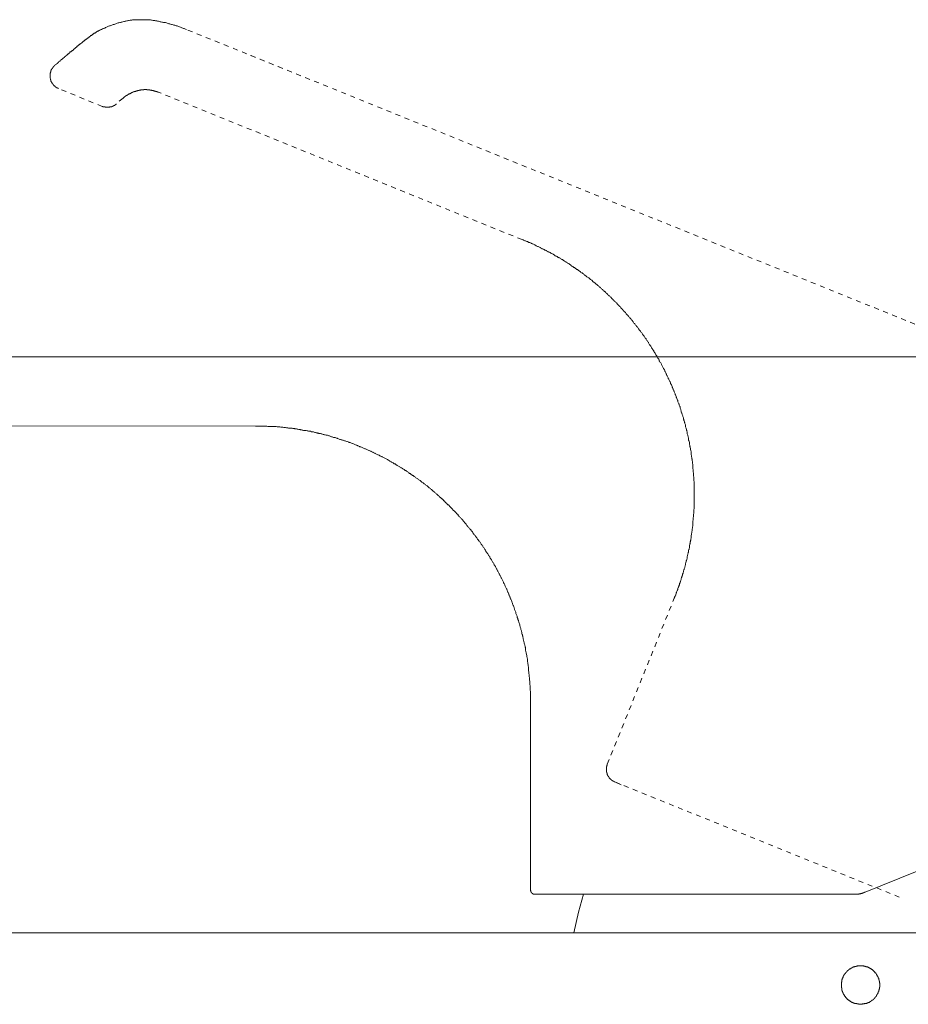
# Model space of a CAD drawing. Units: inches. Extents: x -382 to 729, y -696 to 95.
# Drawn here: x 400 to 464, y -490 to -419 of the extents above; entities that cross this region are included whole.
import ezdxf

# ---------------------------------------------------------------- set-up
doc = ezdxf.new("R2010")
doc.units = ezdxf.units.IN
doc.header["$MEASUREMENT"] = 0
for name, pattern in [('AI-Linetype-13', [0.705556, 0.352778, -0.352778]), ('AI-Linetype-14', [0.705556, 0.352778, -0.352778]), ('AI-Linetype-15', [0.705556, 0.352778, -0.352778]), ('AI-Linetype-16', [0.705556, 0.352778, -0.352778]), ('AI-Linetype-17', [0.705556, 0.352778, -0.352778]), ('AI-Linetype-18', [0.705556, 0.352778, -0.352778]), ('AI-Linetype-19', [0.705556, 0.352778, -0.352778]), ('AI-Linetype-20', [0.705556, 0.352778, -0.352778]), ('AI-Linetype-21', [0.705556, 0.352778, -0.352778]), ('AI-Linetype-22', [0.705556, 0.352778, -0.352778]), ('AI-Linetype-23', [0.705556, 0.352778, -0.352778]), ('AI-Linetype-24', [0.705556, 0.352778, -0.352778]), ('AI-Linetype-27', [0.705556, 0.352778, -0.352778])]:
    doc.linetypes.add(name, pattern=pattern)
doc.layers.add('图层 1', color=7, linetype='Continuous')

msp = doc.modelspace()

# ---------------------------------------------------------------- linework, layer by layer
at = {"layer": '图层 1', "color": 7, "linetype": 'AI-Linetype-27', "lineweight": 9}
msp.add_lwpolyline([(402.46, -422.176), (402.497, -422.148), (402.539, -422.111), (402.58, -422.093), (402.617, -422.051), (402.645, -422.028), (402.681, -421.982), (402.727, -421.964), (402.741, -421.927), (402.783, -421.904), (402.829, -421.867), (402.866, -421.84), (402.889, -421.803), (402.93, -421.78), (402.949, -421.757), (402.995, -421.72), (403.031, -421.697), (403.05, -421.674), (403.087, -421.641), (403.114, -421.623), (403.156, -421.6), (403.174, -421.554), (403.211, -421.536), (403.234, -421.517), (403.28, -421.48), (403.299, -421.457), (403.34, -421.434), (403.363, -421.416), (403.4, -421.37), (403.418, -421.347), (403.46, -421.328), (403.483, -421.31), (403.501, -421.291), (403.543, -421.273), (403.557, -421.231), (403.575, -421.204), (403.621, -421.195), (403.64, -421.176), (403.667, -421.158), (403.704, -421.13), (403.732, -421.112), (403.746, -421.093), (403.792, -421.066), (403.81, -421.047), (403.828, -421.029), (403.851, -421.001), (403.893, -420.983), (403.916, -420.96), (403.934, -420.941), (403.953, -420.923), (403.976, -420.904), (403.99, -420.881), (404.036, -420.863), (404.054, -420.84), (404.073, -420.817), (404.091, -420.794), (404.119, -420.775), (404.137, -420.757), (404.155, -420.729), (404.174, -420.711), (404.197, -420.688), (404.22, -420.688), (404.257, -420.669), (404.275, -420.651), (404.298, -420.623), (404.321, -420.605), (404.34, -420.587), (404.367, -420.587), (404.386, -420.568), (404.404, -420.559), (404.404, -420.536), (404.427, -420.536), (404.446, -420.513), (404.46, -420.49), (404.483, -420.476), (404.506, -420.476), (404.524, -420.453), (404.542, -420.43), (404.565, -420.43), (404.589, -420.407), (404.607, -420.388), (404.607, -420.361), (404.625, -420.361), (404.644, -420.342), (404.671, -420.324), (404.69, -420.324), (404.713, -420.306), (404.731, -420.287), (404.754, -420.269), (404.768, -420.269), (404.791, -420.255), (404.814, -420.232), (404.837, -420.213), (404.856, -420.213), (404.856, -420.195), (404.874, -420.195), (404.893, -420.167), (404.916, -420.167), (404.916, -420.144), (404.939, -420.144), (404.957, -420.131), (404.975, -420.107), (404.994, -420.084), (405.04, -420.066), (405.058, -420.043), (405.077, -420.02), (405.095, -420.002), (405.137, -420.002), (405.16, -419.979), (405.178, -419.955), (405.206, -419.937), (405.224, -419.919), (405.243, -419.919), (405.261, -419.896), (405.284, -419.877), (405.303, -419.877), (405.326, -419.854), (405.344, -419.84), (405.362, -419.84), (405.39, -419.817), (405.408, -419.817), (405.427, -419.794), (405.445, -419.776), (405.464, -419.776), (405.487, -419.757), (405.51, -419.757), (405.51, -419.73), (405.528, -419.73), (405.547, -419.711), (405.565, -419.711), (405.593, -419.711), (405.593, -419.693), (405.611, -419.693), (405.634, -419.665), (405.648, -419.665), (405.648, -419.647), (405.676, -419.647), (405.694, -419.647), (405.713, -419.633), (405.759, -419.61), (405.777, -419.61), (405.795, -419.592), (405.86, -419.573), (405.915, -419.532), (405.984, -419.513), (406.017, -419.495), (406.081, -419.472), (406.146, -419.426), (406.201, -419.407), (406.247, -419.384), (406.307, -419.366), (406.367, -419.343), (406.431, -419.32), (406.473, -419.306), (406.532, -419.288), (406.597, -419.264), (406.652, -419.246), (406.698, -419.214), (406.763, -419.205), (406.818, -419.186), (406.883, -419.159), (406.942, -419.14), (406.984, -419.112), (407.044, -419.094), (407.104, -419.094), (407.168, -419.08), (407.228, -419.062), (407.27, -419.039), (407.325, -419.039), (407.389, -419.016), (407.454, -418.997), (407.518, -418.997), (407.574, -418.979), (407.615, -418.979), (407.684, -418.951), (407.739, -418.951), (407.799, -418.933), (407.864, -418.933), (407.924, -418.914), (407.988, -418.914), (408.048, -418.914), (408.09, -418.887), (408.154, -418.887), (408.209, -418.887), (408.269, -418.868), (408.334, -418.868), (408.394, -418.868), (408.458, -418.868), (408.518, -418.868), (408.578, -418.868), (408.642, -418.868), (408.702, -418.868), (408.762, -418.868), (408.827, -418.868), (408.882, -418.868), (408.946, -418.868), (409.011, -418.868), (409.071, -418.868), (409.14, -418.868), (409.195, -418.887), (409.273, -418.887), (409.333, -418.887), (409.398, -418.887), (409.462, -418.914), (409.522, -418.914), (409.591, -418.933), (409.647, -418.933), (409.706, -418.933), (409.766, -418.951), (409.849, -418.951), (409.909, -418.979), (409.974, -418.979), (410.033, -418.997), (410.098, -419.016), (410.153, -419.016), (410.218, -419.039), (410.278, -419.039), (410.342, -419.062), (410.42, -419.08), (410.485, -419.08), (410.549, -419.094), (410.605, -419.112), (410.669, -419.14), (410.724, -419.159), (410.794, -419.159), (410.853, -419.186), (410.913, -419.205), (410.973, -419.214), (411.038, -419.246), (411.093, -419.264), (411.157, -419.264), (411.217, -419.288), (411.263, -419.306), (411.323, -419.32), (411.383, -419.343), (411.448, -419.366), (411.508, -419.384), (411.567, -419.407), (411.614, -419.426), (411.669, -419.453), (411.733, -419.472), (411.793, -419.495), (411.839, -419.513), (411.895, -419.532), (411.941, -419.555), (411.996, -419.573)], dxfattribs=at)
at = {"layer": '图层 1', "color": 7, "linetype": 'AI-Linetype-24', "lineweight": 9}
msp.add_lwpolyline([(500.083, -455.187), (411.996, -419.573)], dxfattribs=at)
at = {"layer": '图层 1', "color": 7, "linetype": 'AI-Linetype-18', "lineweight": 9}
msp.add_lwpolyline([(418.943, -422.379), (416.096, -421.231)], dxfattribs=at)
at = {"layer": '图层 1', "color": 7, "linetype": 'AI-Linetype-17', "lineweight": 9}
msp.add_lwpolyline([(402.741, -423.853), (402.727, -423.853), (402.7, -423.853), (402.7, -423.83), (402.681, -423.83), (402.663, -423.83), (402.663, -423.807), (402.645, -423.807), (402.617, -423.807), (402.617, -423.793), (402.598, -423.793), (402.58, -423.77), (402.562, -423.77), (402.562, -423.747), (402.539, -423.747), (402.52, -423.728), (402.497, -423.728), (402.497, -423.71), (402.479, -423.71), (402.479, -423.696), (402.46, -423.696), (402.46, -423.668), (402.442, -423.668), (402.442, -423.655), (402.414, -423.655), (402.396, -423.632), (402.396, -423.608), (402.377, -423.608), (402.377, -423.585), (402.359, -423.585), (402.359, -423.562), (402.34, -423.562), (402.34, -423.544), (402.313, -423.544), (402.313, -423.521), (402.313, -423.503), (402.294, -423.503), (402.294, -423.479), (402.267, -423.479), (402.267, -423.456), (402.248, -423.433), (402.248, -423.415), (402.23, -423.397), (402.23, -423.378), (402.212, -423.364), (402.212, -423.346), (402.188, -423.323), (402.188, -423.304), (402.188, -423.286), (402.175, -423.286), (402.175, -423.258), (402.175, -423.235), (402.175, -423.222), (402.147, -423.222), (402.147, -423.194), (402.147, -423.175), (402.147, -423.157), (402.147, -423.139), (402.133, -423.111), (402.133, -423.093), (402.133, -423.074), (402.133, -423.06), (402.133, -423.033), (402.133, -423.014), (402.133, -423), (402.133, -422.973), (402.133, -422.954), (402.133, -422.936), (402.133, -422.913), (402.133, -422.89), (402.133, -422.867), (402.133, -422.844), (402.133, -422.825), (402.133, -422.802), (402.133, -422.779), (402.133, -422.756), (402.133, -422.738), (402.147, -422.715), (402.147, -422.696), (402.147, -422.678), (402.147, -422.66), (402.175, -422.641), (402.175, -422.618), (402.175, -422.604), (402.188, -422.581), (402.188, -422.558), (402.188, -422.535), (402.212, -422.535), (402.212, -422.512), (402.212, -422.494), (402.23, -422.466), (402.23, -422.457), (402.248, -422.457), (402.248, -422.434), (402.248, -422.415), (402.267, -422.415), (402.267, -422.397), (402.294, -422.379), (402.294, -422.36), (402.313, -422.36), (402.313, -422.332), (402.34, -422.332), (402.34, -422.314), (402.34, -422.296), (402.359, -422.296), (402.359, -422.273), (402.377, -422.273), (402.377, -422.254), (402.396, -422.254), (402.396, -422.231), (402.414, -422.231), (402.414, -422.208), (402.442, -422.208), (402.442, -422.19), (402.46, -422.19), (402.46, -422.176)], dxfattribs=at)
at = {"layer": '图层 1', "color": 7, "linetype": 'AI-Linetype-23', "lineweight": 9}
msp.add_lwpolyline([(405.897, -425.147), (402.741, -423.853)], dxfattribs=at)
at = {"layer": '图层 1', "color": 7, "linetype": 'AI-Linetype-15', "lineweight": 9}
msp.add_lwpolyline([(407.408, -424.544), (407.408, -424.525), (407.435, -424.525), (407.454, -424.502), (407.481, -424.502), (407.481, -424.479), (407.5, -424.479), (407.5, -424.461), (407.518, -424.461), (407.518, -424.442), (407.537, -424.442), (407.555, -424.415), (407.574, -424.415), (407.574, -424.405), (407.597, -424.405), (407.615, -424.382), (407.638, -424.382), (407.638, -424.364), (407.656, -424.364), (407.656, -424.346), (407.684, -424.346), (407.703, -424.327), (407.721, -424.327), (407.721, -424.304), (407.739, -424.304), (407.762, -424.304), (407.762, -424.286), (407.785, -424.286), (407.799, -424.263), (407.822, -424.263), (407.841, -424.244), (407.864, -424.244), (407.878, -424.226), (407.905, -424.226), (407.924, -424.203), (407.947, -424.203), (407.965, -424.18), (407.988, -424.18), (408.007, -424.157), (408.025, -424.157), (408.048, -424.134), (408.066, -424.134), (408.09, -424.134), (408.09, -424.115), (408.108, -424.115), (408.126, -424.115), (408.154, -424.092), (408.172, -424.092), (408.191, -424.092), (408.209, -424.074), (408.228, -424.074), (408.255, -424.074), (408.255, -424.055), (408.269, -424.055), (408.292, -424.055), (408.311, -424.055), (408.334, -424.032), (408.352, -424.032), (408.375, -424.032), (408.394, -424.018), (408.412, -424.018), (408.44, -424.018), (408.458, -424.018), (408.476, -424), (408.504, -424), (408.518, -424), (408.541, -424), (408.559, -424), (408.578, -424), (408.578, -423.977), (408.596, -423.977), (408.624, -423.977), (408.642, -423.977), (408.665, -423.977), (408.679, -423.977), (408.702, -423.954), (408.725, -423.954), (408.744, -423.954), (408.762, -423.954), (408.79, -423.954), (408.808, -423.954), (408.827, -423.954), (408.845, -423.954), (408.863, -423.954), (408.882, -423.954), (408.909, -423.954), (408.923, -423.954), (408.923, -423.931), (408.946, -423.931), (408.965, -423.931), (408.992, -423.931), (409.011, -423.931), (409.029, -423.931), (409.052, -423.931), (409.071, -423.931), (409.089, -423.931), (409.112, -423.931), (409.14, -423.931), (409.14, -423.954), (409.154, -423.954), (409.177, -423.954), (409.195, -423.954), (409.214, -423.954), (409.232, -423.954), (409.26, -423.954), (409.273, -423.954), (409.296, -423.954), (409.315, -423.954), (409.333, -423.954), (409.352, -423.954), (409.352, -423.977), (409.379, -423.977), (409.398, -423.977), (409.416, -423.977), (409.439, -423.977), (409.462, -423.977), (409.481, -423.977), (409.504, -424), (409.522, -424), (409.545, -424), (409.564, -424), (409.591, -424), (409.605, -424.018), (409.628, -424.018), (409.647, -424.018), (409.665, -424.018), (409.683, -424.032), (409.706, -424.032), (409.729, -424.032), (409.752, -424.032), (409.752, -424.055), (409.766, -424.055), (409.785, -424.055), (409.803, -424.055), (409.831, -424.074), (409.849, -424.074), (409.868, -424.074), (409.868, -424.092), (409.886, -424.092), (409.909, -424.092), (409.932, -424.092), (409.932, -424.115), (409.951, -424.115), (409.974, -424.115)], dxfattribs=at)
at = {"layer": '图层 1', "color": 7, "linetype": 'AI-Linetype-21', "lineweight": 9}
msp.add_lwpolyline([(436.319, -434.793), (409.974, -424.115)], dxfattribs=at)
at = {"layer": '图层 1', "color": 7, "linetype": 'AI-Linetype-22', "lineweight": 9}
msp.add_lwpolyline([(407.408, -424.544), (406.919, -424.958)], dxfattribs=at)
at = {"layer": '图层 1', "color": 7, "linetype": 'AI-Linetype-16', "lineweight": 9}
msp.add_lwpolyline([(406.919, -424.958), (406.919, -424.977), (406.901, -424.977), (406.901, -425), (406.883, -425), (406.86, -425), (406.86, -425.023), (406.837, -425.023), (406.837, -425.046), (406.818, -425.046), (406.8, -425.069), (406.781, -425.069), (406.781, -425.083), (406.763, -425.083), (406.735, -425.083), (406.735, -425.101), (406.717, -425.101), (406.698, -425.101), (406.698, -425.124), (406.675, -425.124), (406.652, -425.124), (406.643, -425.147), (406.615, -425.147), (406.597, -425.147), (406.597, -425.17), (406.574, -425.17), (406.551, -425.17), (406.532, -425.17), (406.532, -425.189), (406.514, -425.189), (406.496, -425.189), (406.473, -425.189), (406.45, -425.189), (406.431, -425.207), (406.408, -425.207), (406.385, -425.207), (406.367, -425.207), (406.348, -425.207), (406.325, -425.207), (406.307, -425.207), (406.284, -425.207), (406.265, -425.207), (406.247, -425.207), (406.228, -425.207), (406.201, -425.207), (406.182, -425.207), (406.164, -425.207), (406.146, -425.207), (406.122, -425.207), (406.104, -425.189), (406.081, -425.189), (406.063, -425.189), (406.04, -425.189), (406.017, -425.189), (406.017, -425.17), (405.998, -425.17), (405.984, -425.17), (405.961, -425.17), (405.938, -425.17), (405.938, -425.147), (405.915, -425.147), (405.897, -425.147)], dxfattribs=at)
at = {"layer": '图层 1', "color": 7, "linetype": 'AI-Linetype-14', "lineweight": 9}
msp.add_lwpolyline([(436.319, -434.793), (436.383, -434.812), (436.42, -434.83), (436.466, -434.849), (436.507, -434.867), (436.549, -434.885), (436.613, -434.908), (436.65, -434.931), (436.696, -434.931), (436.738, -434.954), (436.77, -434.973), (436.807, -434.996), (436.871, -435.01), (436.917, -435.033), (436.964, -435.051), (437, -435.074), (437.037, -435.093), (437.083, -435.106), (437.139, -435.13), (437.185, -435.153), (437.226, -435.176), (437.268, -435.199), (437.304, -435.222), (437.341, -435.245), (437.387, -435.268), (437.433, -435.291), (437.489, -435.3), (437.53, -435.323), (437.572, -435.341), (437.618, -435.36), (437.654, -435.378), (437.696, -435.401), (437.737, -435.429), (437.774, -435.447), (437.839, -435.47), (437.876, -435.484), (437.922, -435.512), (437.963, -435.549), (438.005, -435.558), (438.046, -435.586), (438.083, -435.595), (438.124, -435.622), (438.17, -435.641), (438.207, -435.664), (438.249, -435.687), (438.309, -435.71), (438.35, -435.728), (438.392, -435.774), (438.433, -435.793), (438.474, -435.807), (438.511, -435.83), (438.553, -435.844), (438.594, -435.871), (438.64, -435.89), (438.677, -435.931), (438.719, -435.954), (438.76, -435.977), (438.797, -436), (438.843, -436.009), (438.88, -436.032), (438.921, -436.074), (438.967, -436.092), (439.009, -436.12), (439.064, -436.143), (439.11, -436.157), (439.147, -436.203), (439.193, -436.226), (439.23, -436.24), (439.271, -436.258), (439.313, -436.295), (439.35, -436.323), (439.396, -436.346), (439.433, -436.364), (439.479, -436.41), (439.516, -436.433), (439.557, -436.452), (439.598, -436.479), (439.635, -436.507), (439.681, -436.525), (439.718, -436.544), (439.764, -436.585), (439.81, -436.608), (439.847, -436.631), (439.866, -436.654), (439.903, -436.7), (439.949, -436.719), (439.985, -436.742), (440.031, -436.779), (440.068, -436.797), (440.11, -436.82), (440.151, -436.862), (440.193, -436.875), (440.234, -436.898), (440.28, -436.945), (440.317, -436.963), (440.354, -436.981), (440.4, -437.018), (440.437, -437.041), (440.478, -437.083), (440.52, -437.106), (440.538, -437.12), (440.575, -437.166), (440.621, -437.184), (440.663, -437.198), (440.704, -437.239), (440.75, -437.262), (440.787, -437.308), (440.828, -437.331), (440.87, -437.373), (440.888, -437.396), (440.93, -437.419), (440.971, -437.456), (441.008, -437.474), (441.054, -437.511), (441.091, -437.53), (441.137, -437.566), (441.174, -437.589), (441.192, -437.612), (441.238, -437.654), (441.275, -437.677), (441.321, -437.709), (441.358, -437.737), (441.404, -437.778), (441.423, -437.797), (441.46, -437.843), (441.506, -437.861), (441.542, -437.903), (441.589, -437.93), (441.621, -437.958), (441.644, -437.986), (441.69, -438.027), (441.727, -438.045), (441.773, -438.087), (441.81, -438.105), (441.837, -438.147), (441.874, -438.184), (441.911, -438.202), (441.957, -438.248), (441.994, -438.267), (442.012, -438.313), (442.058, -438.336), (442.1, -438.377), (442.137, -438.396), (442.16, -438.428), (442.197, -438.474), (442.243, -438.492), (442.28, -438.538), (442.303, -438.557), (442.344, -438.598), (442.385, -438.64), (442.427, -438.658), (442.445, -438.7), (442.487, -438.727), (442.528, -438.764), (442.547, -438.81), (442.588, -438.829), (442.63, -438.87), (442.666, -438.888), (442.694, -438.925), (442.736, -438.962), (442.777, -438.99), (442.795, -439.027), (442.837, -439.073), (442.878, -439.091), (442.897, -439.119), (442.943, -439.165), (442.98, -439.188), (442.994, -439.234), (443.035, -439.275), (443.081, -439.298), (443.099, -439.335), (443.146, -439.368), (443.182, -439.391), (443.201, -439.437), (443.247, -439.478), (443.284, -439.524), (443.307, -439.543), (443.348, -439.584), (443.367, -439.621), (443.408, -439.639), (443.45, -439.676), (443.468, -439.722), (443.509, -439.768), (443.528, -439.787), (443.574, -439.819), (443.615, -439.865), (443.634, -439.911), (443.671, -439.93), (443.694, -439.971), (443.735, -440.012), (443.781, -440.054), (443.8, -440.072), (443.837, -440.109), (443.855, -440.155), (443.901, -440.201), (443.915, -440.238), (443.961, -440.266), (443.984, -440.293), (444.021, -440.33), (444.039, -440.376), (444.085, -440.399), (444.127, -440.441), (444.15, -440.487), (444.187, -440.524), (444.205, -440.565), (444.251, -440.602), (444.27, -440.625), (444.306, -440.667), (444.325, -440.708), (444.371, -440.75), (444.389, -440.786), (444.408, -440.832), (444.454, -440.856), (444.472, -440.897), (444.514, -440.938), (444.537, -440.98), (444.574, -441.012), (444.592, -441.058), (444.638, -441.095), (444.661, -441.118), (444.698, -441.155), (444.721, -441.196), (444.739, -441.238), (444.776, -441.27), (444.804, -441.316), (444.841, -441.358), (444.859, -441.404), (444.887, -441.427), (444.924, -441.468), (444.942, -441.505), (444.984, -441.546), (445.007, -441.593), (445.025, -441.625), (445.066, -441.671), (445.09, -441.703), (445.126, -441.745), (445.149, -441.786), (445.172, -441.832), (445.209, -441.874), (445.228, -441.915), (445.246, -441.933), (445.292, -441.98), (445.311, -442.026), (445.329, -442.062), (445.371, -442.099), (445.394, -442.145), (445.412, -442.178), (445.458, -442.219), (445.476, -442.261), (445.495, -442.307), (445.518, -442.348), (445.564, -442.394), (445.578, -442.426), (445.601, -442.463), (445.642, -442.505), (445.661, -442.546), (445.679, -442.592), (445.698, -442.634), (445.739, -442.675), (445.762, -442.712), (445.78, -442.753), (445.804, -442.799), (445.845, -442.841), (445.863, -442.882), (445.891, -442.919), (445.909, -442.961), (445.946, -443.007), (445.965, -443.048), (445.983, -443.094), (446.011, -443.122), (446.029, -443.159), (446.071, -443.196), (446.094, -443.242), (446.108, -443.288), (446.131, -443.325), (446.149, -443.366), (446.167, -443.408), (446.214, -443.444), (446.232, -443.513), (446.25, -443.555), (446.278, -443.596), (446.292, -443.642), (446.315, -443.679), (446.356, -443.721), (446.379, -443.758), (446.402, -443.799), (446.421, -443.841), (446.439, -443.877), (446.462, -443.923), (446.485, -443.97), (446.504, -444.016), (446.522, -444.066), (446.564, -444.112), (446.582, -444.149), (446.605, -444.195), (446.628, -444.223), (446.642, -444.274), (446.66, -444.306), (446.683, -444.347), (446.702, -444.389), (446.72, -444.435), (446.743, -444.495), (446.766, -444.536), (446.785, -444.578), (446.803, -444.624), (446.826, -444.661), (446.849, -444.702), (446.868, -444.743), (446.886, -444.785), (446.905, -444.845), (446.932, -444.886), (446.951, -444.928), (446.969, -444.974), (446.997, -445.006), (447.01, -445.052), (447.029, -445.084), (447.052, -445.149), (447.075, -445.195), (447.098, -445.223), (447.116, -445.269), (447.135, -445.305), (447.153, -445.347), (447.176, -445.416), (447.195, -445.462), (447.218, -445.499), (447.236, -445.545), (447.236, -445.582), (447.255, -445.623), (447.273, -445.688), (447.296, -445.729), (447.319, -445.766), (447.338, -445.812), (447.361, -445.849), (447.379, -445.914), (447.402, -445.95), (447.402, -445.992), (447.42, -446.029), (447.448, -446.07), (447.467, -446.139), (447.485, -446.185), (447.499, -446.222), (447.522, -446.259), (447.522, -446.296), (447.54, -446.356), (447.568, -446.402), (447.586, -446.443), (447.605, -446.485), (447.605, -446.545), (447.623, -446.586), (447.651, -446.628), (447.669, -446.669), (447.688, -446.71), (447.688, -446.775), (447.706, -446.816), (447.724, -446.853), (447.752, -446.881), (447.752, -446.95), (447.771, -446.991), (447.789, -447.033), (447.807, -447.079), (447.807, -447.143), (447.835, -447.18), (447.844, -447.217), (447.844, -447.259), (447.872, -447.319), (447.89, -447.36), (447.918, -447.401), (447.918, -447.443), (447.936, -447.503), (447.959, -447.549), (447.959, -447.586), (447.973, -447.636), (447.996, -447.692), (447.996, -447.738), (448.01, -447.779), (448.038, -447.816), (448.038, -447.876), (448.056, -447.913), (448.075, -447.954), (448.075, -448.019), (448.093, -448.06), (448.093, -448.102), (448.116, -448.143), (448.139, -448.208), (448.139, -448.254), (448.157, -448.295), (448.157, -448.346), (448.176, -448.387), (448.194, -448.433), (448.194, -448.47), (448.217, -448.535), (448.217, -448.576), (448.24, -448.618), (448.24, -448.668), (448.259, -448.714), (448.259, -448.751), (448.277, -448.793), (448.277, -448.853), (448.296, -448.894), (448.314, -448.935), (448.314, -449.005), (448.342, -449.046), (448.342, -449.083), (448.36, -449.147), (448.36, -449.189), (448.379, -449.235), (448.379, -449.29), (448.379, -449.336), (448.406, -449.359), (448.406, -449.405), (448.429, -449.47), (448.429, -449.507), (448.443, -449.562), (448.443, -449.617), (448.466, -449.659), (448.466, -449.7), (448.466, -449.76), (448.489, -449.801), (448.489, -449.843), (448.508, -449.903), (448.508, -449.944), (448.508, -449.986), (448.526, -450.046), (448.526, -450.087), (448.554, -450.129), (448.554, -450.193), (448.554, -450.234), (448.563, -450.281), (448.563, -450.34), (448.563, -450.377), (448.591, -450.423), (448.591, -450.474), (448.591, -450.52), (448.609, -450.557), (448.609, -450.617), (448.609, -450.658), (448.632, -450.695), (448.632, -450.76), (448.632, -450.801), (448.655, -450.843), (448.655, -450.902), (448.655, -450.944), (448.655, -450.99), (448.673, -451.05), (448.673, -451.091), (448.673, -451.137), (448.673, -451.197), (448.692, -451.243), (448.692, -451.303), (448.692, -451.34), (448.692, -451.382), (448.71, -451.437), (448.71, -451.478), (448.71, -451.515), (448.71, -451.58), (448.71, -451.621), (448.729, -451.667), (448.729, -451.727), (448.729, -451.768), (448.729, -451.815), (448.729, -451.87), (448.729, -451.907), (448.752, -451.953), (448.752, -452.017), (448.752, -452.059), (448.752, -452.114), (448.752, -452.165), (448.752, -452.192), (448.752, -452.257), (448.775, -452.303), (448.775, -452.344), (448.775, -452.409), (448.775, -452.446), (448.775, -452.482), (448.775, -452.542), (448.775, -452.584), (448.775, -452.625), (448.775, -452.69), (448.775, -452.731), (448.775, -452.787), (448.789, -452.828), (448.789, -452.869), (448.789, -452.934), (448.789, -452.975), (448.789, -453.012), (448.789, -453.081), (448.789, -453.118), (448.789, -453.155), (448.789, -453.22), (448.789, -453.261), (448.789, -453.33), (448.789, -453.367), (448.789, -453.413), (448.789, -453.464), (448.789, -453.505), (448.789, -453.547), (448.789, -453.611), (448.789, -453.648), (448.789, -453.694), (448.775, -453.754), (448.775, -453.8), (448.775, -453.841), (448.775, -453.901), (448.775, -453.943), (448.775, -453.998), (448.775, -454.044), (448.775, -454.081), (448.775, -454.141), (448.775, -454.187), (448.775, -454.224), (448.775, -454.288), (448.752, -454.33), (448.752, -454.371), (448.752, -454.431), (448.752, -454.468), (448.752, -454.532), (448.752, -454.569), (448.752, -454.611), (448.729, -454.675), (448.729, -454.712), (448.729, -454.758), (448.729, -454.823), (448.729, -454.859), (448.71, -454.901), (448.71, -454.956), (448.71, -455.002), (448.71, -455.044), (448.71, -455.104), (448.692, -455.145), (448.692, -455.187), (448.692, -455.246), (448.692, -455.293), (448.692, -455.352), (448.673, -455.394), (448.673, -455.44), (448.673, -455.5), (448.673, -455.541), (448.655, -455.583), (448.655, -455.643), (448.655, -455.675), (448.632, -455.721), (448.632, -455.781), (448.632, -455.827), (448.632, -455.868), (448.609, -455.933), (448.609, -455.965), (448.609, -456.011), (448.591, -456.071), (448.591, -456.108), (448.591, -456.149), (448.563, -456.218), (448.563, -456.255), (448.563, -456.292), (448.554, -456.352), (448.554, -456.393), (448.526, -456.44), (448.526, -456.504), (448.526, -456.545), (448.508, -456.578), (448.508, -456.642), (448.489, -456.679), (448.489, -456.725), (448.489, -456.785), (448.466, -456.822), (448.466, -456.868), (448.443, -456.928), (448.443, -456.969), (448.443, -457.011), (448.429, -457.066), (448.429, -457.107), (448.406, -457.154), (448.406, -457.218), (448.379, -457.255), (448.379, -457.296), (448.36, -457.342), (448.36, -457.407), (448.342, -457.453), (448.342, -457.49), (448.314, -457.541), (448.314, -457.582), (448.296, -457.623), (448.296, -457.688), (448.277, -457.725), (448.277, -457.766), (448.259, -457.835), (448.259, -457.872), (448.24, -457.923), (448.24, -457.955), (448.217, -458.01), (448.194, -458.056), (448.194, -458.098), (448.176, -458.158), (448.176, -458.199), (448.157, -458.241), (448.157, -458.278), (448.139, -458.342), (448.116, -458.388), (448.116, -458.42), (448.093, -458.48), (448.093, -458.526), (448.075, -458.568)], dxfattribs=at)
at = {"layer": '图层 1', "color": 7, "lineweight": 9}
for points in [[(482.744, -443.288), (388.742, -443.288)], [(388.558, -448.272), (417.012, -448.295)], [(417.012, -448.295), (417.054, -448.295), (417.118, -448.295), (417.155, -448.295), (417.22, -448.295), (417.261, -448.295), (417.321, -448.295), (417.367, -448.295), (417.427, -448.295), (417.468, -448.295), (417.528, -448.295), (417.588, -448.295), (417.625, -448.295), (417.69, -448.295), (417.726, -448.295), (417.791, -448.295), (417.832, -448.295), (417.902, -448.309), (417.938, -448.309), (418.003, -448.309), (418.04, -448.309), (418.1, -448.309), (418.159, -448.309), (418.201, -448.309), (418.261, -448.327), (418.307, -448.327), (418.371, -448.327), (418.408, -448.327), (418.473, -448.327), (418.51, -448.327), (418.569, -448.346), (418.611, -448.346), (418.675, -448.346), (418.712, -448.346), (418.777, -448.346), (418.841, -448.373), (418.878, -448.373), (418.943, -448.373), (418.989, -448.373), (419.044, -448.387), (419.081, -448.387), (419.145, -448.387), (419.182, -448.387), (419.247, -448.41), (419.293, -448.41), (419.348, -448.41), (419.394, -448.433), (419.459, -448.433), (419.486, -448.433), (419.551, -448.447), (419.597, -448.447), (419.652, -448.447), (419.716, -448.47), (419.758, -448.47), (419.818, -448.47), (419.864, -448.493), (419.928, -448.493), (419.965, -448.493), (420.03, -448.516), (420.067, -448.516), (420.131, -448.535), (420.163, -448.535), (420.232, -448.535), (420.269, -448.553), (420.334, -448.553), (420.375, -448.576), (420.435, -448.576), (420.472, -448.599), (420.536, -448.599), (420.573, -448.599), (420.638, -448.618), (420.684, -448.618), (420.739, -448.636), (420.785, -448.636), (420.845, -448.65), (420.877, -448.65), (420.946, -448.668), (420.988, -448.668), (421.052, -448.696), (421.089, -448.696), (421.154, -448.714), (421.195, -448.714), (421.255, -448.733), (421.297, -448.751), (421.356, -448.751), (421.393, -448.774), (421.458, -448.774), (421.504, -448.793), (421.559, -448.793), (421.601, -448.816), (421.665, -448.834), (421.707, -448.834), (421.766, -448.853), (421.808, -448.853), (421.868, -448.871), (421.909, -448.894), (421.946, -448.894), (422.011, -448.917), (422.057, -448.917), (422.121, -448.935), (422.153, -448.958), (422.218, -448.958), (422.255, -448.981), (422.315, -449.005), (422.361, -449.005), (422.416, -449.018), (422.462, -449.046), (422.499, -449.064), (422.568, -449.064), (422.605, -449.083), (422.665, -449.106), (422.711, -449.106), (422.766, -449.124), (422.812, -449.147), (422.867, -449.166), (422.913, -449.166), (422.95, -449.189), (423.015, -449.212), (423.061, -449.235), (423.116, -449.253), (423.153, -449.253), (423.217, -449.276), (423.259, -449.29), (423.3, -449.313), (423.365, -449.313), (423.406, -449.336), (423.457, -449.35), (423.503, -449.359), (423.549, -449.387), (423.609, -449.405), (423.651, -449.405), (423.706, -449.428), (423.752, -449.451), (423.789, -449.47), (423.853, -449.488), (423.899, -449.507), (423.955, -449.534), (424.001, -449.562), (424.037, -449.562), (424.102, -449.576), (424.143, -449.59), (424.203, -449.617), (424.245, -449.636), (424.286, -449.659), (424.341, -449.682), (424.388, -449.7), (424.424, -449.714), (424.489, -449.737), (424.526, -449.76), (424.572, -449.783), (424.636, -449.801), (424.673, -449.825), (424.719, -449.843), (424.775, -449.861), (424.821, -449.884), (424.876, -449.903), (424.922, -449.926), (424.959, -449.944), (425.019, -449.967), (425.065, -449.986), (425.106, -450.004), (425.166, -450.027), (425.208, -450.046), (425.244, -450.064), (425.286, -450.087), (425.346, -450.11), (425.387, -450.129), (425.429, -450.152), (425.493, -450.175), (425.535, -450.193), (425.576, -450.216), (425.641, -450.262), (425.682, -450.281), (425.714, -450.304), (425.76, -450.322), (425.816, -450.34), (425.862, -450.359), (425.899, -450.377), (425.963, -450.396), (426.004, -450.433), (426.046, -450.456), (426.083, -450.474), (426.147, -450.497), (426.189, -450.52), (426.23, -450.539), (426.272, -450.575), (426.332, -450.598), (426.373, -450.617), (426.41, -450.635), (426.456, -450.658), (426.516, -450.695), (426.557, -450.718), (426.599, -450.741), (426.636, -450.76), (426.7, -450.801), (426.742, -450.824), (426.783, -450.843), (426.824, -450.866), (426.866, -450.902), (426.926, -450.925), (426.967, -450.944), (427.004, -450.967), (427.046, -451.013), (427.11, -451.031), (427.152, -451.05), (427.193, -451.091), (427.234, -451.114), (427.271, -451.137), (427.317, -451.156), (427.373, -451.197), (427.419, -451.22), (427.456, -451.243), (427.492, -451.276), (427.538, -451.303), (427.58, -451.322), (427.64, -451.363), (427.686, -451.382), (427.723, -451.414), (427.769, -451.437), (427.806, -451.46), (427.847, -451.497), (427.889, -451.515), (427.948, -451.557), (427.99, -451.58), (428.031, -451.598), (428.073, -451.644), (428.11, -451.667), (428.156, -451.713), (428.197, -451.727), (428.239, -451.745), (428.276, -451.792), (428.331, -451.815), (428.386, -451.856), (428.423, -451.87), (428.46, -451.907), (428.506, -451.934), (428.547, -451.971), (428.584, -451.994), (428.626, -452.036), (428.667, -452.059), (428.709, -452.096), (428.75, -452.114), (428.791, -452.165), (428.828, -452.183), (428.888, -452.215), (428.93, -452.238), (428.976, -452.28), (429.013, -452.303), (429.049, -452.344), (429.095, -452.367), (429.142, -452.409), (429.178, -452.427), (429.224, -452.459), (429.261, -452.501), (429.307, -452.519), (429.344, -452.561), (429.381, -452.584), (429.427, -452.625), (429.469, -452.648), (429.505, -452.69), (429.547, -452.731), (429.588, -452.754), (429.63, -452.787), (429.671, -452.805), (429.708, -452.851), (429.75, -452.892), (429.768, -452.916), (429.814, -452.952), (429.851, -452.998), (429.897, -453.012), (429.934, -453.054), (429.98, -453.1), (430.021, -453.118), (430.058, -453.155), (430.1, -453.201), (430.137, -453.22), (430.183, -453.261), (430.219, -453.302), (430.266, -453.33), (430.302, -453.367), (430.325, -453.413), (430.367, -453.431), (430.404, -453.464), (430.45, -453.505), (430.491, -453.547), (430.533, -453.565), (430.57, -453.611), (430.611, -453.648), (430.625, -453.694), (430.671, -453.712), (430.717, -453.754), (430.749, -453.8), (430.795, -453.841), (430.837, -453.86), (430.86, -453.901), (430.897, -453.943), (430.938, -453.98), (430.984, -453.998), (431.021, -454.044), (431.062, -454.081), (431.076, -454.122), (431.118, -454.164), (431.164, -454.187), (431.205, -454.224), (431.242, -454.27), (431.27, -454.307), (431.307, -454.353), (431.353, -454.39), (431.39, -454.413), (431.408, -454.454), (431.454, -454.486), (431.491, -454.532), (431.537, -454.569), (431.555, -454.611), (431.592, -454.634), (431.629, -454.675), (431.675, -454.712), (431.694, -454.758), (431.74, -454.804), (431.777, -454.841), (431.8, -454.878), (431.841, -454.915), (431.878, -454.956), (431.924, -454.984), (431.942, -455.021), (431.984, -455.062), (432.025, -455.104), (432.044, -455.145), (432.09, -455.187), (432.117, -455.228), (432.145, -455.274), (432.186, -455.311), (432.21, -455.352), (432.251, -455.394), (432.292, -455.44), (432.311, -455.481), (432.352, -455.523), (432.394, -455.555), (432.412, -455.597), (432.454, -455.643), (432.477, -455.675), (432.514, -455.721), (432.56, -455.762), (432.578, -455.781), (432.615, -455.827), (432.633, -455.868), (432.675, -455.905), (432.716, -455.951), (432.744, -456.011), (432.781, -456.048), (432.799, -456.089), (432.841, -456.131), (432.864, -456.177), (432.905, -456.218), (432.928, -456.255), (432.965, -456.292), (432.983, -456.329), (433.029, -456.375), (433.048, -456.421), (433.089, -456.467), (433.108, -456.504), (433.149, -456.545), (433.168, -456.578), (433.214, -456.619), (433.232, -456.661), (433.269, -456.702), (433.297, -456.739), (433.334, -456.785), (433.352, -456.85), (433.398, -456.886), (433.416, -456.928), (433.458, -456.969), (433.476, -457.011), (433.499, -457.048), (433.541, -457.089), (433.559, -457.135), (433.601, -457.181), (433.624, -457.236), (433.665, -457.278), (433.679, -457.319), (433.697, -457.365), (433.739, -457.407), (433.767, -457.453), (433.785, -457.49), (433.822, -457.541), (433.845, -457.582), (433.886, -457.623), (433.909, -457.665), (433.928, -457.706), (433.969, -457.743), (433.988, -457.808), (434.011, -457.849), (434.052, -457.895), (434.071, -457.937), (434.094, -457.974), (434.112, -458.01), (434.154, -458.075), (434.172, -458.116), (434.19, -458.158), (434.236, -458.199), (434.255, -458.241), (434.278, -458.296), (434.296, -458.342), (434.338, -458.388), (434.361, -458.42), (434.379, -458.457), (434.402, -458.526), (434.439, -458.568), (434.458, -458.614), (434.485, -458.646), (434.504, -458.711), (434.54, -458.757), (434.559, -458.789), (434.582, -458.835), (434.605, -458.895), (434.623, -458.936), (434.665, -458.978), (434.683, -459.015), (434.702, -459.079), (434.725, -459.116), (434.743, -459.157), (434.762, -459.203), (434.808, -459.268), (434.826, -459.309), (434.854, -459.351), (434.868, -459.402), (434.891, -459.448), (434.909, -459.489), (434.937, -459.535), (434.955, -459.595), (434.973, -459.632), (435.01, -459.678), (435.029, -459.733), (435.056, -459.775), (435.075, -459.816), (435.098, -459.876), (435.116, -459.918), (435.135, -459.964), (435.158, -460.023), (435.176, -460.065), (435.204, -460.097), (435.222, -460.157), (435.236, -460.203), (435.259, -460.245), (435.282, -460.309), (435.301, -460.346), (435.324, -460.383), (435.342, -460.452), (435.36, -460.498), (435.379, -460.535), (435.406, -460.595), (435.425, -460.641), (435.443, -460.678), (435.457, -460.742), (435.48, -460.784), (435.499, -460.816), (435.526, -460.88), (435.545, -460.922), (435.568, -460.986), (435.582, -461.018), (435.605, -461.065), (435.628, -461.129), (435.628, -461.166), (435.651, -461.212), (435.669, -461.267), (435.692, -461.309), (435.711, -461.378), (435.729, -461.419), (435.747, -461.461), (435.766, -461.521), (435.766, -461.562), (435.793, -461.627), (435.812, -461.663), (435.83, -461.709), (435.849, -461.76), (435.872, -461.806), (435.872, -461.866), (435.895, -461.898), (435.913, -461.944), (435.932, -462.004), (435.95, -462.05), (435.95, -462.11), (435.968, -462.152), (435.996, -462.212), (436.015, -462.248), (436.015, -462.29), (436.042, -462.354), (436.061, -462.405), (436.079, -462.456), (436.079, -462.497), (436.097, -462.562), (436.121, -462.608), (436.144, -462.672), (436.144, -462.7), (436.162, -462.746), (436.18, -462.806), (436.18, -462.843), (436.203, -462.907), (436.222, -462.949), (436.222, -463.009), (436.245, -463.055), (436.263, -463.124), (436.263, -463.156), (436.286, -463.207), (436.3, -463.253), (436.3, -463.322), (436.319, -463.368), (436.342, -463.405), (436.342, -463.465), (436.365, -463.506), (436.365, -463.571), (436.383, -463.617), (436.402, -463.667), (436.402, -463.704), (436.42, -463.764), (436.42, -463.81), (436.443, -463.865), (436.443, -463.902), (436.466, -463.967), (436.466, -464.013), (436.489, -464.086), (436.507, -464.114), (436.507, -464.174), (436.53, -464.22), (436.53, -464.285), (436.549, -464.326), (436.549, -464.386), (436.567, -464.427), (436.567, -464.492), (436.567, -464.529), (436.586, -464.589), (436.586, -464.625), (436.613, -464.685), (436.613, -464.731), (436.632, -464.796), (436.632, -464.833), (436.65, -464.893), (436.65, -464.939), (436.65, -465.003), (436.678, -465.035), (436.678, -465.1), (436.696, -465.146), (436.696, -465.201), (436.696, -465.243), (436.715, -465.303), (436.715, -465.349), (436.738, -465.413), (436.738, -465.459), (436.738, -465.51), (436.752, -465.57), (436.752, -465.611), (436.752, -465.671), (436.77, -465.717), (436.77, -465.772), (436.77, -465.814), (436.788, -465.878), (436.788, -465.92), (436.788, -465.98), (436.788, -466.017), (436.807, -466.081), (436.807, -466.127), (436.807, -466.196), (436.807, -466.229), (436.835, -466.284), (436.835, -466.348), (436.835, -466.39), (436.835, -466.45), (436.853, -466.486), (436.853, -466.556), (436.853, -466.592), (436.853, -466.657), (436.853, -466.694), (436.871, -466.758), (436.871, -466.804), (436.871, -466.869), (436.871, -466.915), (436.871, -466.966), (436.871, -467.025), (436.89, -467.072), (436.89, -467.136), (436.89, -467.177), (436.89, -467.228), (436.89, -467.265), (436.89, -467.329), (436.89, -467.371), (436.89, -467.431), (436.917, -467.472), (436.917, -467.537), (436.917, -467.606), (436.917, -467.638), (436.917, -467.698), (436.917, -467.749), (436.917, -467.809), (436.917, -467.85), (436.917, -467.91), (436.917, -467.951), (436.917, -468.011), (436.917, -468.053), (436.917, -468.108), (436.917, -468.168), (436.917, -468.214)], [(436.917, -468.214), (436.917, -481.872)], [(443.035, -474.05), (443.017, -474.05), (442.994, -474.05), (442.994, -474.027), (442.98, -474.027), (442.961, -474.027), (442.961, -474.004), (442.943, -474.004), (442.915, -474.004), (442.915, -473.991), (442.897, -473.991), (442.878, -473.991), (442.878, -473.968), (442.86, -473.968), (442.86, -473.949), (442.837, -473.949), (442.818, -473.949), (442.818, -473.921), (442.795, -473.921), (442.795, -473.908), (442.777, -473.908), (442.777, -473.885), (442.754, -473.885), (442.754, -473.866), (442.736, -473.866), (442.736, -473.852), (442.713, -473.852), (442.694, -473.829), (442.666, -473.806), (442.648, -473.793), (442.648, -473.769), (442.63, -473.769), (442.63, -473.746), (442.611, -473.746), (442.611, -473.728), (442.611, -473.71), (442.588, -473.71), (442.588, -473.682), (442.565, -473.682), (442.565, -473.664), (442.547, -473.636), (442.547, -473.622), (442.528, -473.594), (442.528, -473.576), (442.501, -473.576), (442.501, -473.553), (442.501, -473.53), (442.487, -473.512), (442.487, -473.498), (442.487, -473.47), (442.468, -473.47), (442.468, -473.452), (442.468, -473.433), (442.468, -473.415), (442.445, -473.415), (442.445, -473.396), (442.445, -473.378), (442.445, -473.359), (442.445, -473.336), (442.427, -473.336), (442.427, -473.313), (442.427, -473.295), (442.427, -473.277), (442.427, -473.254), (442.427, -473.235), (442.427, -473.212), (442.427, -473.189), (442.427, -473.171), (442.427, -473.157), (442.427, -473.138), (442.427, -473.111), (442.427, -473.092), (442.427, -473.074), (442.427, -473.046), (442.427, -473.028), (442.427, -473.009), (442.427, -472.991), (442.427, -472.968), (442.427, -472.945), (442.445, -472.945), (442.445, -472.922), (442.445, -472.903), (442.445, -472.885), (442.445, -472.862), (442.468, -472.844), (442.468, -472.825), (442.468, -472.811), (442.487, -472.788), (442.487, -472.765)], [(461.176, -482.02), (482.863, -473.277)], [(443.035, -474.05), (443.486, -474.258)], [(437.226, -482.167), (437.208, -482.167), (437.185, -482.167), (437.166, -482.167), (437.139, -482.167), (437.125, -482.167), (437.125, -482.149), (437.102, -482.149), (437.083, -482.149), (437.06, -482.135), (437.037, -482.135), (437.037, -482.107), (437.019, -482.107), (437.019, -482.089), (437, -482.089), (437, -482.066), (436.982, -482.066), (436.982, -482.043), (436.964, -482.043), (436.964, -482.02), (436.964, -482.006), (436.936, -482.006), (436.936, -481.983), (436.936, -481.965), (436.936, -481.937), (436.917, -481.919), (436.917, -481.9), (436.917, -481.872)], [(437.922, -482.167), (437.226, -482.167)], [(437.922, -482.167), (460.448, -482.167)], [(440.05, -484.968), (440.4, -483.476), (440.764, -482.167)], [(461.176, -482.02), (461.176, -482.043), (461.157, -482.043), (461.139, -482.043), (461.12, -482.043), (461.12, -482.066), (461.102, -482.066), (461.079, -482.066), (461.061, -482.089), (461.042, -482.089), (461.019, -482.089), (460.996, -482.089), (460.996, -482.107), (460.973, -482.107), (460.955, -482.107), (460.936, -482.107), (460.918, -482.135), (460.89, -482.135), (460.872, -482.135), (460.849, -482.135), (460.826, -482.149), (460.807, -482.149), (460.793, -482.149), (460.77, -482.149), (460.752, -482.149), (460.729, -482.149), (460.706, -482.167), (460.687, -482.167), (460.669, -482.167), (460.651, -482.167), (460.627, -482.167), (460.604, -482.167), (460.586, -482.167), (460.568, -482.167), (460.549, -482.167), (460.526, -482.167), (460.503, -482.167), (460.485, -482.167), (460.466, -482.167), (460.448, -482.167)], [(431.242, -484.968), (350.185, -484.968)], [(443.657, -484.968), (431.242, -484.968)], [(453.179, -484.968), (443.657, -484.968)], [(462.106, -484.968), (453.179, -484.968)], [(470.785, -484.968), (462.106, -484.968)], [(459.439, -488.759), (459.439, -488.741), (459.439, -488.722), (459.439, -488.699), (459.439, -488.676), (459.439, -488.653), (459.439, -488.63), (459.439, -488.612), (459.439, -488.598), (459.439, -488.575), (459.439, -488.552), (459.462, -488.529), (459.462, -488.515), (459.462, -488.497), (459.462, -488.469), (459.462, -488.451), (459.462, -488.428), (459.48, -488.405), (459.48, -488.386), (459.48, -488.368), (459.499, -488.354), (459.499, -488.331), (459.499, -488.312), (459.499, -488.285), (459.522, -488.285), (459.522, -488.266), (459.522, -488.248), (459.545, -488.225), (459.545, -488.202), (459.563, -488.179), (459.563, -488.165), (459.563, -488.142), (459.582, -488.128), (459.582, -488.105), (459.6, -488.105), (459.6, -488.082), (459.6, -488.059), (459.628, -488.059), (459.628, -488.036), (459.646, -488.018), (459.646, -487.999), (459.665, -487.999), (459.665, -487.981), (459.665, -487.958), (459.688, -487.958), (459.688, -487.93), (459.711, -487.93), (459.711, -487.912), (459.729, -487.912), (459.729, -487.893), (459.729, -487.879), (459.748, -487.879), (459.748, -487.861), (459.766, -487.861), (459.766, -487.843), (459.784, -487.843), (459.784, -487.815), (459.803, -487.815), (459.803, -487.796), (459.831, -487.796), (459.831, -487.778), (459.849, -487.778), (459.849, -487.76), (459.867, -487.76), (459.867, -487.737), (459.886, -487.737), (459.886, -487.714), (459.913, -487.714), (459.913, -487.691), (459.932, -487.691), (459.932, -487.677), (459.95, -487.677), (459.95, -487.658), (459.969, -487.658), (459.992, -487.635), (460.015, -487.635), (460.015, -487.617), (460.033, -487.617), (460.056, -487.589), (460.079, -487.589), (460.079, -487.575), (460.098, -487.575), (460.116, -487.557), (460.135, -487.557), (460.135, -487.539), (460.158, -487.539), (460.176, -487.539), (460.176, -487.511), (460.199, -487.511), (460.213, -487.511), (460.213, -487.488), (460.236, -487.488), (460.254, -487.465), (460.282, -487.465), (460.3, -487.465), (460.319, -487.442), (460.337, -487.442), (460.356, -487.442), (460.356, -487.428), (460.383, -487.428), (460.402, -487.428), (460.425, -487.41), (460.448, -487.41), (460.466, -487.41), (460.485, -487.41), (460.503, -487.41), (460.503, -487.382), (460.526, -487.382), (460.549, -487.382), (460.568, -487.382), (460.586, -487.382), (460.604, -487.363), (460.627, -487.363), (460.651, -487.363), (460.669, -487.363), (460.687, -487.363), (460.706, -487.363), (460.729, -487.363), (460.752, -487.363), (460.77, -487.363), (460.793, -487.363), (460.807, -487.363), (460.826, -487.363), (460.849, -487.363), (460.872, -487.363), (460.89, -487.363), (460.918, -487.363), (460.936, -487.363), (460.955, -487.363), (460.973, -487.363), (460.996, -487.363), (461.019, -487.363), (461.042, -487.363), (461.061, -487.382), (461.079, -487.382), (461.102, -487.382), (461.12, -487.382), (461.139, -487.382), (461.157, -487.41), (461.176, -487.41), (461.194, -487.41), (461.222, -487.41), (461.24, -487.428), (461.268, -487.428), (461.277, -487.428), (461.305, -487.442), (461.323, -487.442), (461.342, -487.442), (461.36, -487.465), (461.388, -487.465), (461.406, -487.488), (461.424, -487.488), (461.443, -487.511), (461.47, -487.511), (461.489, -487.539), (461.507, -487.539), (461.526, -487.557), (461.549, -487.557), (461.572, -487.575), (461.59, -487.589), (461.609, -487.589), (461.632, -487.617), (461.646, -487.635), (461.669, -487.635), (461.692, -487.658), (461.715, -487.677), (461.738, -487.691), (461.751, -487.714), (461.775, -487.737), (461.793, -487.76), (461.821, -487.778), (461.839, -487.796), (461.857, -487.815), (461.876, -487.843), (461.899, -487.861), (461.913, -487.879), (461.94, -487.893), (461.94, -487.912), (461.959, -487.93), (461.986, -487.958), (461.996, -487.981), (461.996, -487.999), (462.019, -488.018), (462.019, -488.036), (462.042, -488.059), (462.042, -488.082), (462.06, -488.105), (462.06, -488.128), (462.079, -488.128), (462.079, -488.142), (462.079, -488.165), (462.106, -488.165), (462.106, -488.179), (462.106, -488.202), (462.115, -488.202), (462.115, -488.225), (462.115, -488.248), (462.143, -488.266), (462.143, -488.285), (462.143, -488.312), (462.161, -488.331), (462.161, -488.354), (462.161, -488.368), (462.185, -488.386), (462.185, -488.405), (462.185, -488.428), (462.185, -488.451), (462.185, -488.469), (462.208, -488.469), (462.208, -488.497), (462.208, -488.515), (462.208, -488.529), (462.208, -488.552), (462.208, -488.575), (462.208, -488.598), (462.221, -488.612), (462.221, -488.63), (462.221, -488.653), (462.221, -488.676), (462.221, -488.699), (462.221, -488.722), (462.221, -488.741), (462.221, -488.759), (462.221, -488.782), (462.221, -488.801), (462.221, -488.828), (462.221, -488.838), (462.221, -488.856), (462.221, -488.874), (462.221, -488.902), (462.208, -488.911), (462.208, -488.939), (462.208, -488.957), (462.208, -488.98), (462.208, -489.003), (462.208, -489.026), (462.185, -489.045), (462.185, -489.068), (462.185, -489.082), (462.185, -489.1), (462.161, -489.119), (462.161, -489.142), (462.161, -489.16), (462.161, -489.183), (462.143, -489.183), (462.143, -489.206), (462.143, -489.229), (462.115, -489.248), (462.115, -489.271), (462.115, -489.289), (462.106, -489.312), (462.106, -489.33), (462.079, -489.349), (462.079, -489.367), (462.06, -489.386), (462.06, -489.404), (462.042, -489.432), (462.042, -489.45), (462.019, -489.45), (462.019, -489.469), (462.019, -489.496), (461.996, -489.496), (461.996, -489.515), (461.986, -489.542), (461.986, -489.561), (461.959, -489.561), (461.959, -489.579), (461.94, -489.579), (461.94, -489.598), (461.913, -489.621), (461.913, -489.644), (461.899, -489.644), (461.899, -489.667), (461.876, -489.667), (461.876, -489.685), (461.857, -489.685), (461.857, -489.708), (461.839, -489.708), (461.839, -489.731), (461.821, -489.731), (461.821, -489.754), (461.793, -489.754), (461.793, -489.777), (461.775, -489.777), (461.775, -489.791), (461.751, -489.791), (461.751, -489.8), (461.738, -489.8), (461.738, -489.819), (461.715, -489.819), (461.715, -489.842), (461.692, -489.842), (461.692, -489.86), (461.669, -489.86), (461.646, -489.86), (461.646, -489.879), (461.632, -489.879), (461.632, -489.897), (461.609, -489.897), (461.59, -489.897), (461.59, -489.925), (461.572, -489.925), (461.572, -489.943), (461.549, -489.943), (461.526, -489.943), (461.526, -489.966), (461.507, -489.966), (461.489, -489.989), (461.47, -489.989), (461.443, -490.012), (461.424, -490.012), (461.406, -490.026), (461.388, -490.026), (461.36, -490.049), (461.342, -490.049), (461.323, -490.049), (461.323, -490.063), (461.305, -490.063), (461.277, -490.063), (461.268, -490.086), (461.24, -490.086), (461.222, -490.086), (461.194, -490.086), (461.176, -490.104), (461.157, -490.104), (461.139, -490.104), (461.12, -490.104), (461.102, -490.127), (461.079, -490.127), (461.061, -490.127), (461.042, -490.127), (461.019, -490.127), (460.996, -490.127), (460.973, -490.127), (460.955, -490.15), (460.936, -490.15), (460.918, -490.15), (460.89, -490.15), (460.872, -490.15), (460.849, -490.15), (460.826, -490.15), (460.807, -490.15), (460.793, -490.15), (460.77, -490.15), (460.752, -490.15), (460.729, -490.15), (460.706, -490.15), (460.687, -490.15), (460.687, -490.127), (460.669, -490.127), (460.651, -490.127), (460.627, -490.127), (460.604, -490.127), (460.586, -490.127), (460.568, -490.127), (460.549, -490.127), (460.549, -490.104), (460.526, -490.104), (460.503, -490.104), (460.485, -490.104), (460.466, -490.104), (460.448, -490.086), (460.425, -490.086), (460.402, -490.086), (460.383, -490.063), (460.356, -490.063), (460.337, -490.063), (460.319, -490.049), (460.3, -490.049), (460.282, -490.049), (460.282, -490.026), (460.254, -490.026), (460.236, -490.026), (460.236, -490.012), (460.213, -490.012), (460.199, -489.989), (460.176, -489.989), (460.158, -489.966), (460.135, -489.966), (460.116, -489.943), (460.098, -489.943), (460.079, -489.925), (460.056, -489.897), (460.033, -489.897), (460.015, -489.879), (459.992, -489.86), (459.969, -489.86), (459.95, -489.842), (459.932, -489.819), (459.913, -489.8), (459.886, -489.791), (459.867, -489.777), (459.849, -489.754), (459.831, -489.731), (459.803, -489.708), (459.784, -489.685), (459.766, -489.667), (459.748, -489.644), (459.729, -489.621), (459.729, -489.598), (459.711, -489.579), (459.688, -489.561), (459.665, -489.542), (459.665, -489.515), (459.646, -489.496), (459.646, -489.469), (459.628, -489.45), (459.6, -489.432), (459.6, -489.404), (459.582, -489.386), (459.582, -489.367), (459.563, -489.349), (459.563, -489.33), (459.563, -489.312), (459.545, -489.312), (459.545, -489.289), (459.545, -489.271), (459.522, -489.271), (459.522, -489.248), (459.522, -489.229), (459.499, -489.206), (459.499, -489.183), (459.499, -489.16), (459.499, -489.142), (459.48, -489.142), (459.48, -489.119), (459.48, -489.1), (459.48, -489.082), (459.462, -489.068), (459.462, -489.045), (459.462, -489.026), (459.462, -489.003), (459.462, -488.98), (459.462, -488.957), (459.439, -488.957), (459.439, -488.939), (459.439, -488.911), (459.439, -488.902), (459.439, -488.874), (459.439, -488.856), (459.439, -488.838), (459.439, -488.828), (459.439, -488.801), (459.439, -488.782), (459.439, -488.759), (459.439, -488.759)]]:
    msp.add_lwpolyline(points, dxfattribs=at)
at = {"layer": '图层 1', "color": 7, "linetype": 'AI-Linetype-13', "lineweight": 9}
msp.add_lwpolyline([(448.075, -458.568), (448.056, -458.614), (448.056, -458.637), (448.056, -458.674), (448.038, -458.688), (448.038, -458.729), (448.01, -458.77), (448.01, -458.789), (447.996, -458.835), (447.996, -458.853), (447.973, -458.895), (447.973, -458.936), (447.959, -458.959), (447.959, -458.996), (447.936, -459.015), (447.936, -459.051), (447.936, -459.098), (447.918, -459.116), (447.918, -459.157), (447.89, -459.18), (447.89, -459.222), (447.872, -459.25), (447.872, -459.286), (447.844, -459.328), (447.844, -459.351), (447.835, -459.388), (447.835, -459.402), (447.807, -459.448), (447.807, -459.471), (447.789, -459.517), (447.789, -459.558), (447.771, -459.577), (447.752, -459.613), (447.752, -459.632), (447.724, -459.678), (447.724, -459.696), (447.706, -459.733), (447.706, -459.775), (447.688, -459.802), (447.688, -459.835), (447.669, -459.858), (447.669, -459.899), (447.651, -459.918), (447.651, -459.964), (447.623, -459.987), (447.605, -460.023), (447.605, -460.065), (447.586, -460.083), (447.586, -460.116), (447.568, -460.139), (447.568, -460.185), (447.54, -460.203), (447.522, -460.245), (447.522, -460.268), (447.499, -460.309), (447.499, -460.327), (447.485, -460.36), (447.485, -460.406), (447.467, -460.429), (447.448, -460.47), (447.448, -460.498), (447.42, -460.535), (447.42, -460.558), (447.402, -460.595), (447.379, -460.622), (447.379, -460.659), (447.361, -460.678), (447.361, -460.719), (447.338, -460.742)], dxfattribs=at)
at = {"layer": '图层 1', "color": 7, "linetype": 'AI-Linetype-20', "lineweight": 9}
msp.add_lwpolyline([(442.487, -472.765), (447.338, -460.742)], dxfattribs=at)
at = {"layer": '图层 1', "color": 7, "linetype": 'AI-Linetype-19', "lineweight": 9}
msp.add_lwpolyline([(443.035, -474.05), (463.921, -482.508)], dxfattribs=at)

doc.saveas('drawing.dxf')
